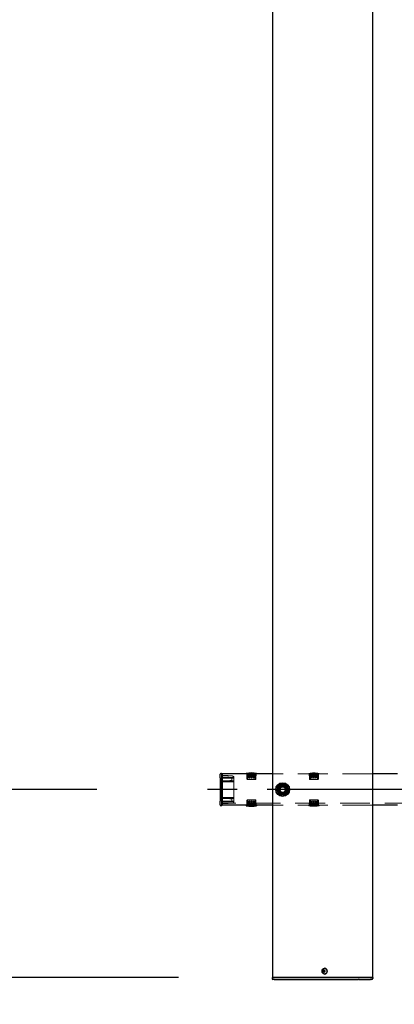
# Model space of a CAD drawing. Extents: x 0 to 21000, y 0 to 14850.
# Drawn here: x 4803 to 5402, y 9141 to 10713 of the extents above; entities that cross this region are included whole.
import ezdxf

# ---------------------------------------------------------------- set-up
doc = ezdxf.new("R2010")
doc.units = 0
doc.header["$LTSCALE"] = 15
doc.linetypes.add('CENTER2', pattern=[28.575, 19.05, -3.175, 3.175, -3.175])
doc.linetypes.add('HIDDEN2', pattern=[4.7625, 3.175, -1.5875])
doc.layers.get('DEFPOINTS').update_dxf_attribs({"linetype": 'CONTINUOUS'})
for name, color, linetype in [('P001', 131, 'CONTINUOUS'), ('P_1CENTER', 2, 'CONTINUOUS'), ('P_2DIM', 6, 'CONTINUOUS')]:
    doc.layers.add(name, color=color, linetype=linetype)
doc.layers.add('P902（隠線）', color=147, linetype='CONTINUOUS', lineweight=5, true_color=0x3f6f7f)
doc.styles.add('BIGFONT', font='simplex.shx', dxfattribs={"bigfont": 'bigfont.shx'})
doc.dimstyles.new('DIMBIGFONT$0', dxfattribs={"dimscale": 50, "dimtxt": 3, "dimasz": 2, "dimexe": 1.5, "dimexo": 3, "dimgap": 0.75, "dimtad": 1, "dimdec": 1, "dimdsep": 46, "dimtxsty": 'BIGFONT', "dimsah": 1, "dimcen": 0, "dimclrt": 230, "dimadec": 1, "dimazin": 2, "dimtfac": 0.6, "dimtdec": 1, "dimtofl": 0, "dimtmove": 2, "dimatfit": 3, "dimfxl": 1, "dimtvp": 1, "dimtolj": 1, "dimarcsym": 0})

# ---------------------------------------------------------------- blocks, each defined once
blk = doc.blocks.new('*D7')
at = {"layer": 'DEFPOINTS', "color": 0}
for p in [(5206.9, 12183.5), (3626.4, 9183.5), (5206.9, 9183.5)]:
    blk.add_point(p, dxfattribs=at)
at = {"layer": 'P_2DIM', "color": 0, "lineweight": -2}
for p, q in [((5056.9, 12183.5), (3551.4, 12183.5)), ((3626.4, 12083.5), (3626.4, 9283.5)), ((5056.9, 9183.5), (3551.4, 9183.5))]:
    blk.add_line(p, q, dxfattribs=at)
at = {"layer": 'P_2DIM', "color": 0}
for points in [[(3609.8, 12083.5), (3643.1, 12083.5), (3626.4, 12183.5)], [(3609.8, 9283.5), (3643.1, 9283.5), (3626.4, 9183.5)]]:
    blk.add_solid(points, dxfattribs=at)
at = {"layer": 'P_2DIM', "color": 230, "insert": (3438.9, 10461), "char_height": 150, "attachment_point": 1, "rotation": 90, "style": 'BIGFONT'}
blk.add_mtext('\\A1;3000', dxfattribs=at)
blk = doc.blocks.new('*D9')
at = {"layer": 'DEFPOINTS', "color": 0}
for p in [(4126.4, 11883.5), (5076.4, 11883.5), (5076.4, 9483.5)]:
    blk.add_point(p, dxfattribs=at)
at = {"layer": 'P_2DIM', "color": 0, "lineweight": -2}
for p, q in [((4926.4, 11883.5), (4051.4, 11883.5)), ((4126.4, 9583.5), (4126.4, 11783.5)), ((4926.4, 9483.5), (4051.4, 9483.5))]:
    blk.add_line(p, q, dxfattribs=at)
at = {"layer": 'P_2DIM', "color": 0}
for points in [[(4109.8, 11783.5), (4143.1, 11783.5), (4126.4, 11883.5)], [(4109.8, 9583.5), (4143.1, 9583.5), (4126.4, 9483.5)]]:
    blk.add_solid(points, dxfattribs=at)
at = {"layer": 'P_2DIM', "color": 230, "insert": (3938.9, 10422.3), "char_height": 150, "attachment_point": 1, "rotation": 90, "style": 'BIGFONT'}
blk.add_mtext('\\A1;2400', dxfattribs=at)
blk = doc.blocks.new('*D10')
at = {"layer": 'DEFPOINTS', "color": 0}
for p in [(4126.5, 9483.5), (5076.4, 9483.5), (5206.9, 9183.5)]:
    blk.add_point(p, dxfattribs=at)
at = {"layer": 'P_2DIM', "color": 0, "lineweight": -2}
for p, q in [((4926.4, 9483.5), (4051.5, 9483.5)), ((4126.5, 9283.5), (4126.5, 9383.5)), ((5056.9, 9183.5), (4051.5, 9183.5))]:
    blk.add_line(p, q, dxfattribs=at)
at = {"layer": 'P_2DIM', "color": 0}
for points in [[(4109.8, 9383.5), (4143.1, 9383.5), (4126.5, 9483.5)], [(4109.8, 9283.5), (4143.1, 9283.5), (4126.5, 9183.5)]]:
    blk.add_solid(points, dxfattribs=at)
at = {"layer": 'P_2DIM', "color": 230, "insert": (3939, 9140.7), "char_height": 150, "attachment_point": 1, "rotation": 90, "style": 'BIGFONT'}
blk.add_mtext('\\A1;300', dxfattribs=at)

msp = doc.modelspace()

# ---------------------------------------------------------------- linework, layer by layer
at = {"layer": 'P001'}
for p, q in [((5206.94, 12183.53), (5206.94, 9183.53)), ((5366.94, 12183.53), (5366.94, 9183.53)), ((5123.44, 9502.13), (5123.44, 9508.03)), ((5123.44, 9502.13), (5123.44, 9464.93)), ((5125.74, 9509.03), (5124.44, 9509.03)), ((5125.94, 9508.83), (5125.94, 9502.13)), ((5125.94, 9508.53), (5126.44, 9508.53)), ((5125.94, 9464.93), (5125.94, 9502.13)), ((5126.44, 9502.13), (5126.44, 9508.53)), ((5206.94, 9508.53), (5126.44, 9508.53)), ((5126.44, 9508.53), (5126.44, 9502.13)), ((5126.44, 9502.13), (5126.44, 9464.93)), ((5126.44, 9464.93), (5126.44, 9502.13)), ((5165.09, 9508.53), (5165.09, 9509.23)), ((5181.79, 9509.23), (5165.09, 9509.23)), ((5181.79, 9508.53), (5181.79, 9509.23)), ((5406.94, 9508.53), (5366.94, 9508.53)), ((5123.44, 9459.03), (5123.44, 9464.93)), ((5125.94, 9464.93), (5125.94, 9458.23)), ((5126.44, 9458.53), (5126.44, 9464.93)), ((5126.44, 9464.93), (5126.44, 9458.53)), ((5222.44, 9474.38), (5222.44, 9475.29)), ((5224.44, 9475.59), (5224.44, 9474.38)), ((5124.44, 9458.03), (5125.74, 9458.03)), ((5125.94, 9458.53), (5126.44, 9458.53)), ((5206.94, 9458.53), (5126.44, 9458.53)), ((5165.09, 9458.53), (5165.09, 9457.83)), ((5165.09, 9457.83), (5181.79, 9457.83)), ((5181.79, 9458.53), (5181.79, 9457.83)), ((5406.94, 9458.53), (5366.94, 9458.53)), ((5290.6, 9198.23), (5290.45, 9198.23)), ((5206.69, 9183.53), (5206.44, 9183.28)), ((5206.44, 9183.28), (5206.44, 9182.03)), ((5209.94, 9183.28), (5206.44, 9183.28)), ((5206.69, 9183.53), (5209.94, 9183.53)), ((5240.14, 9183.53), (5209.94, 9183.53)), ((5209.94, 9183.28), (5240.14, 9183.28)), ((5241.52, 9183.53), (5240.14, 9183.53)), ((5240.14, 9183.28), (5241.39, 9183.28)), ((5241.39, 9183.28), (5343.92, 9183.28)), ((5344.05, 9183.53), (5241.52, 9183.53)), ((5288.94, 9194.03), (5287.84, 9194.03)), ((5287.84, 9193.03), (5288.94, 9193.03)), ((5289.8, 9194.03), (5288.94, 9194.03)), ((5289.8, 9193.03), (5288.94, 9193.03)), ((5289.84, 9194.54), (5289.09, 9195.47)), ((5289.84, 9192.52), (5289.09, 9191.59)), ((5291.2, 9194.03), (5289.8, 9194.03)), ((5289.8, 9193.03), (5291.2, 9193.03)), ((5290.08, 9194.03), (5290.08, 9193.03)), ((5290.6, 9188.83), (5290.45, 9188.83)), ((5291.12, 9193.03), (5291.12, 9194.03)), ((5345.67, 9183.28), (5343.92, 9183.28)), ((5344.05, 9183.53), (5345.67, 9183.53)), ((5363.94, 9183.53), (5345.67, 9183.53)), ((5345.67, 9183.28), (5363.94, 9183.28)), ((5363.94, 9183.53), (5367.19, 9183.53)), ((5367.44, 9183.28), (5363.94, 9183.28)), ((5367.19, 9183.53), (5367.44, 9183.28)), ((5367.44, 9183.28), (5367.44, 9182.03)), ((5209.94, 9180.53), (5207.94, 9180.53)), ((5209.94, 9180.53), (5240.14, 9180.53)), ((5240.14, 9180.53), (5242.14, 9180.53)), ((5242.14, 9180.53), (5344.67, 9180.53)), ((5345.67, 9180.53), (5344.67, 9180.53)), ((5345.67, 9180.53), (5362.44, 9180.53)), ((5362.44, 9180.53), (5363.94, 9180.53)), ((5365.94, 9180.53), (5363.94, 9180.53))]:
    msp.add_line(p, q, dxfattribs=at)
msp.add_circle((5223.44, 9483.53), 11, dxfattribs=at)
for centre, radius, start, end in [((5124.44, 9508.03), 1, 90, 180), ((5125.74, 9508.83), 0.2, 0, 90), ((5173.44, 9470.94), 39.18, 77.69631, 102.30369), ((5223.44, 9483.53), 9.2, 128.93589, 188.11958), ((5223.44, 9483.53), 9.2, 188.93589, 248.11958), ((5223.44, 9483.53), 8, 158.52773, 218.52773), ((5223.44, 9483.53), 8, 98.52773, 158.52773), ((5223.44, 9483.53), 9.2, 68.93589, 128.11958), ((5223.44, 9483.53), 8, 38.52773, 98.52773), ((5223.44, 9483.53), 8, 278.52773, 338.52773), ((5223.44, 9483.53), 9.2, 8.93589, 68.11958), ((5223.44, 9483.53), 9.2, 308.93589, 8.11958), ((5223.44, 9483.53), 8, 338.52773, 38.52773), ((5223.44, 9483.53), 8, 218.52773, 278.52773), ((5223.44, 9483.53), 9.2, 248.93589, 263.75987), ((5223.44, 9483.53), 9.2, 276.24013, 308.11958), ((5124.44, 9459.03), 1, 180, 270), ((5125.74, 9458.23), 0.2, 270, 0), ((5173.44, 9496.11), 39.18, 257.69631, 282.30369), ((5207.94, 9182.03), 1.5, 180, 270), ((5365.94, 9182.03), 1.5, 270, 0)]:
    msp.add_arc(centre, radius, start, end, dxfattribs=at)
msp.add_ellipse((5290.45, 9193.53), major_axis=(0, -4.7), ratio=0.8660254, dxfattribs=at)
for centre, major_axis, ratio, start_param, end_param in [((5290.6, 9193.53), (0, -4.7), 0.8660254, 0, 3.1415927), ((5293.07, 9193.53), (0, 5.96), 0.8812945, 1.4867866, 1.6548061), ((5291.98, 9193.53), (0, 6.1), 0.5, 1.2470058, 1.488737), ((5291.98, 9193.53), (0, 6.1), 0.5, 1.6528556, 1.8945868), ((5292.04, 9192.34), (5.69, -1.76), 0.4563431, 2.0834936, 2.2515131), ((5292.04, 9194.71), (-5.69, -1.76), 0.4563431, 0.8900796, 1.0580991), ((5292.84, 9193.53), (0, -6.1), 0.5, 4.3885985, 4.6303297), ((5292.84, 9193.53), (0, -6.1), 0.5, 4.7944483, 5.0361795), ((5291.01, 9193.53), (0, -5.96), 0.0313918, 1.4867866, 1.6548061)]:
    msp.add_ellipse(centre, major_axis=major_axis, ratio=ratio, start_param=start_param, end_param=end_param, dxfattribs=at)
for points in [[(5214.31, 9482.16), (5215.22, 9484.46), (5216, 9486.46)], [(5217.19, 9478.54), (5215.85, 9480.22), (5214.31, 9482.16)], [(5216, 9486.46), (5216.78, 9488.45), (5217.69, 9490.75)], [(5217.69, 9490.75), (5220.14, 9491.12), (5222.26, 9491.44)], [(5222.26, 9491.44), (5224.38, 9491.76), (5226.83, 9492.12)], [(5226.83, 9492.12), (5228.37, 9490.19), (5229.7, 9488.51)], [(5230.89, 9480.6), (5230.1, 9478.6), (5229.2, 9476.3)], [(5229.7, 9488.51), (5231.04, 9486.83), (5232.58, 9484.9)], [(5232.58, 9484.9), (5231.67, 9482.59), (5230.89, 9480.6)], [(5220.06, 9474.93), (5218.52, 9476.87), (5217.19, 9478.54)], [(5224.63, 9475.62), (5222.51, 9475.3), (5220.06, 9474.93)], [(5229.2, 9476.3), (5226.75, 9475.93), (5224.63, 9475.62)]]:
    msp.add_rational_spline(points, [1, 1.0379548493, 1], degree=2, dxfattribs=at)
at = {"layer": 'P902（隠線）', "linetype": 'HIDDEN2'}
for p, q in [((5126.44, 9508.03), (5125.74, 9508.03)), ((5125.74, 9508.03), (5125.74, 9502.13)), ((5126.24, 9506.53), (5125.74, 9506.53)), ((5125.74, 9464.93), (5125.74, 9502.13)), ((5126.24, 9506.53), (5126.24, 9502.13)), ((5126.24, 9464.93), (5126.24, 9502.13)), ((5126.44, 9505.83), (5136.44, 9505.83)), ((5126.44, 9503.33), (5145.44, 9503.33)), ((5126.44, 9503.33), (5145.44, 9503.33)), ((5126.44, 9501.83), (5145.44, 9501.83)), ((5142.14, 9498.83), (5126.44, 9495.93)), ((5136.42, 9497.53), (5126.44, 9497.53)), ((5126.44, 9496.03), (5136.42, 9496.03)), ((5136.42, 9505.08), (5136.44, 9505.83)), ((5143.23, 9497.53), (5136.42, 9497.53)), ((5136.42, 9496.03), (5143.23, 9496.03)), ((5143.45, 9505.44), (5136.44, 9505.83)), ((5142.14, 9499.59), (5142.14, 9501.83)), ((5142.14, 9499.59), (5142.14, 9498.83)), ((5143.23, 9504.7), (5143.45, 9505.44)), ((5145.44, 9497.53), (5143.23, 9497.53)), ((5143.23, 9496.03), (5145.44, 9496.03)), ((5143.45, 9505.44), (5145.44, 9504.33)), ((5145.44, 9504.33), (5145.44, 9503.47)), ((5145.44, 9503.47), (5145.44, 9497.53)), ((5145.44, 9497.53), (5145.44, 9496.03)), ((5145.44, 9496.03), (5145.44, 9471.03)), ((5165.94, 9505.33), (5165.94, 9508.53)), ((5166.39, 9500.33), (5166.39, 9508.53)), ((5166.89, 9499.83), (5179.99, 9499.83)), ((5167.79, 9508.53), (5167.79, 9499.83)), ((5169.59, 9508.53), (5169.59, 9502.33)), ((5170.79, 9507.63), (5172.84, 9507.63)), ((5170.79, 9506.83), (5170.79, 9507.63)), ((5172.84, 9506.83), (5170.79, 9506.83)), ((5170.79, 9504.53), (5170.79, 9506.83)), ((5170.79, 9506.03), (5172.84, 9506.03)), ((5170.79, 9505.23), (5172.84, 9505.23)), ((5172.84, 9504.53), (5170.79, 9504.53)), ((5172.85, 9502.23), (5170.79, 9502.23)), ((5172.84, 9506.83), (5172.84, 9507.63)), ((5172.84, 9506.83), (5172.84, 9504.53)), ((5172.84, 9502.33), (5172.84, 9504.53)), ((5174.04, 9506.03), (5174.04, 9507.63)), ((5174.04, 9507.63), (5176.09, 9507.63)), ((5174.04, 9506.83), (5176.09, 9506.83)), ((5174.04, 9506.03), (5176.09, 9506.03)), ((5174.04, 9505.23), (5174.04, 9506.03)), ((5176.09, 9505.23), (5174.04, 9505.23)), ((5174.04, 9504.53), (5174.04, 9505.23)), ((5176.09, 9504.53), (5174.04, 9504.53)), ((5174.04, 9504.53), (5174.04, 9502.33)), ((5176.1, 9502.23), (5174.04, 9502.23)), ((5176.09, 9506.03), (5176.09, 9507.63)), ((5176.09, 9505.23), (5176.09, 9506.03)), ((5176.09, 9505.23), (5176.09, 9504.53)), ((5177.29, 9502.33), (5177.29, 9508.53)), ((5179.09, 9508.53), (5179.09, 9499.83)), ((5180.49, 9500.33), (5180.49, 9508.53)), ((5180.94, 9505.33), (5180.94, 9508.53)), ((5366.94, 9508.53), (5206.94, 9508.53)), ((5265.09, 9508.53), (5265.09, 9509.23)), ((5281.79, 9509.23), (5265.09, 9509.23)), ((5265.94, 9505.33), (5265.94, 9508.53)), ((5266.39, 9500.33), (5266.39, 9508.53)), ((5266.89, 9499.83), (5279.99, 9499.83)), ((5267.79, 9508.53), (5267.79, 9499.83)), ((5269.59, 9508.53), (5269.59, 9502.33)), ((5270.79, 9507.63), (5272.84, 9507.63)), ((5270.79, 9506.83), (5270.79, 9507.63)), ((5272.84, 9506.83), (5270.79, 9506.83)), ((5270.79, 9504.53), (5270.79, 9506.83)), ((5270.79, 9506.03), (5272.84, 9506.03)), ((5270.79, 9505.23), (5272.84, 9505.23)), ((5272.84, 9504.53), (5270.79, 9504.53)), ((5272.85, 9502.23), (5270.79, 9502.23)), ((5272.84, 9506.83), (5272.84, 9507.63)), ((5272.84, 9506.83), (5272.84, 9504.53)), ((5272.84, 9502.33), (5272.84, 9504.53)), ((5274.04, 9506.03), (5274.04, 9507.63)), ((5274.04, 9507.63), (5276.09, 9507.63)), ((5274.04, 9506.83), (5276.09, 9506.83)), ((5274.04, 9506.03), (5276.09, 9506.03)), ((5274.04, 9505.23), (5274.04, 9506.03)), ((5276.09, 9505.23), (5274.04, 9505.23)), ((5274.04, 9504.53), (5274.04, 9505.23)), ((5276.09, 9504.53), (5274.04, 9504.53)), ((5274.04, 9504.53), (5274.04, 9502.33)), ((5276.1, 9502.23), (5274.04, 9502.23)), ((5276.09, 9506.03), (5276.09, 9507.63)), ((5276.09, 9505.23), (5276.09, 9506.03)), ((5276.09, 9505.23), (5276.09, 9504.53)), ((5277.29, 9502.33), (5277.29, 9508.53)), ((5279.09, 9508.53), (5279.09, 9499.83)), ((5280.49, 9500.33), (5280.49, 9508.53)), ((5280.94, 9505.33), (5280.94, 9508.53)), ((5281.79, 9508.53), (5281.79, 9509.23)), ((5125.74, 9486.53), (5126.44, 9486.53)), ((5126.44, 9480.53), (5125.74, 9480.53)), ((5125.74, 9464.93), (5125.74, 9459.03)), ((5126.24, 9464.93), (5126.24, 9460.53)), ((5126.44, 9471.13), (5142.14, 9468.23)), ((5136.42, 9471.03), (5126.44, 9471.03)), ((5126.44, 9469.53), (5136.42, 9469.53)), ((5126.44, 9465.23), (5145.44, 9465.23)), ((5143.23, 9471.03), (5136.42, 9471.03)), ((5136.42, 9469.53), (5143.23, 9469.53)), ((5142.14, 9468.23), (5142.14, 9467.46)), ((5142.14, 9465.23), (5142.14, 9467.46)), ((5145.44, 9471.03), (5143.23, 9471.03)), ((5143.23, 9469.53), (5145.44, 9469.53)), ((5145.44, 9471.03), (5145.44, 9469.53)), ((5145.44, 9469.53), (5145.44, 9463.58)), ((5166.39, 9466.73), (5166.39, 9458.53)), ((5179.99, 9467.23), (5166.89, 9467.23)), ((5167.79, 9458.53), (5167.79, 9467.23)), ((5169.59, 9464.73), (5169.59, 9458.53)), ((5170.79, 9464.83), (5172.85, 9464.83)), ((5172.84, 9462.53), (5172.84, 9464.73)), ((5174.04, 9464.83), (5176.1, 9464.83)), ((5174.04, 9464.73), (5174.04, 9462.53)), ((5177.29, 9458.53), (5177.29, 9464.73)), ((5179.09, 9458.53), (5179.09, 9467.23)), ((5180.49, 9466.73), (5180.49, 9458.53)), ((5222.44, 9475.29), (5222.44, 9478.53)), ((5224.44, 9478.53), (5224.44, 9475.59)), ((5266.39, 9466.73), (5266.39, 9458.53)), ((5279.99, 9467.23), (5266.89, 9467.23)), ((5267.79, 9458.53), (5267.79, 9467.23)), ((5269.59, 9464.73), (5269.59, 9458.53)), ((5270.79, 9464.83), (5272.85, 9464.83)), ((5272.84, 9462.53), (5272.84, 9464.73)), ((5274.04, 9464.83), (5276.1, 9464.83)), ((5274.04, 9464.73), (5274.04, 9462.53)), ((5277.29, 9458.53), (5277.29, 9464.73)), ((5279.09, 9458.53), (5279.09, 9467.23)), ((5280.49, 9466.73), (5280.49, 9458.53)), ((5126.24, 9460.53), (5125.74, 9460.53)), ((5126.44, 9459.03), (5125.74, 9459.03)), ((5126.44, 9463.73), (5145.44, 9463.73)), ((5126.44, 9463.73), (5145.44, 9463.73)), ((9720.44, 9461.73), (5126.44, 9461.73)), ((5126.44, 9461.23), (5136.44, 9461.23)), ((5136.44, 9461.23), (5136.42, 9461.98)), ((5136.44, 9461.23), (5143.45, 9461.62)), ((5143.45, 9461.62), (5143.23, 9462.36)), ((5145.44, 9462.73), (5143.45, 9461.62)), ((5145.44, 9463.58), (5145.44, 9462.73)), ((5165.94, 9458.53), (5165.94, 9461.73)), ((5170.79, 9461.83), (5170.79, 9462.53)), ((5170.79, 9462.53), (5172.84, 9462.53)), ((5170.79, 9461.83), (5170.79, 9461.03)), ((5170.79, 9461.83), (5172.84, 9461.83)), ((5172.84, 9461.03), (5170.79, 9461.03)), ((5170.79, 9461.03), (5170.79, 9459.43)), ((5172.84, 9460.23), (5170.79, 9460.23)), ((5172.84, 9459.43), (5170.79, 9459.43)), ((5172.84, 9462.53), (5172.84, 9461.83)), ((5172.84, 9461.83), (5172.84, 9461.03)), ((5172.84, 9461.03), (5172.84, 9459.43)), ((5174.04, 9460.23), (5174.04, 9462.53)), ((5174.04, 9462.53), (5176.09, 9462.53)), ((5176.09, 9461.83), (5174.04, 9461.83)), ((5176.09, 9461.03), (5174.04, 9461.03)), ((5174.04, 9460.23), (5174.04, 9459.43)), ((5174.04, 9460.23), (5176.09, 9460.23)), ((5176.09, 9459.43), (5174.04, 9459.43)), ((5176.09, 9462.53), (5176.09, 9460.23)), ((5176.09, 9460.23), (5176.09, 9459.43)), ((5180.94, 9458.53), (5180.94, 9461.73)), ((5366.94, 9458.53), (5206.94, 9458.53)), ((5265.09, 9458.53), (5265.09, 9457.83)), ((5265.09, 9457.83), (5281.79, 9457.83)), ((5265.94, 9458.53), (5265.94, 9461.73)), ((5270.79, 9461.83), (5270.79, 9462.53)), ((5270.79, 9462.53), (5272.84, 9462.53)), ((5270.79, 9461.83), (5270.79, 9461.03)), ((5270.79, 9461.83), (5272.84, 9461.83)), ((5272.84, 9461.03), (5270.79, 9461.03)), ((5270.79, 9461.03), (5270.79, 9459.43)), ((5272.84, 9460.23), (5270.79, 9460.23)), ((5272.84, 9459.43), (5270.79, 9459.43)), ((5272.84, 9462.53), (5272.84, 9461.83)), ((5272.84, 9461.83), (5272.84, 9461.03)), ((5272.84, 9461.03), (5272.84, 9459.43)), ((5274.04, 9460.23), (5274.04, 9462.53)), ((5274.04, 9462.53), (5276.09, 9462.53)), ((5276.09, 9461.83), (5274.04, 9461.83)), ((5276.09, 9461.03), (5274.04, 9461.03)), ((5274.04, 9460.23), (5274.04, 9459.43)), ((5274.04, 9460.23), (5276.09, 9460.23)), ((5276.09, 9459.43), (5274.04, 9459.43)), ((5276.09, 9462.53), (5276.09, 9460.23)), ((5276.09, 9460.23), (5276.09, 9459.43)), ((5280.94, 9458.53), (5280.94, 9461.73)), ((5281.79, 9458.53), (5281.79, 9457.83))]:
    msp.add_line(p, q, dxfattribs=at)
for radius in [8.15, 7, 6.75, 6.5, 5.25, 5, 4.5, 4.19]:
    msp.add_circle((5223.44, 9483.53), radius, dxfattribs=at)
for centre, radius, start, end in [((5166.89, 9500.33), 0.5, 180, 270), ((5179.99, 9500.33), 0.5, 270, 0), ((5273.44, 9470.94), 39.18, 77.69631, 102.30369), ((5266.89, 9500.33), 0.5, 180, 270), ((5279.99, 9500.33), 0.5, 270, 0), ((5223.44, 9483.53), 9.2, 188.11958, 188.93589), ((5223.44, 9483.53), 9.2, 128.11958, 128.93589), ((5223.44, 9483.53), 5.1, 281.30773, 258.69227), ((5223.44, 9483.53), 9.2, 68.11958, 68.93589), ((5223.44, 9483.53), 9.2, 8.11958, 8.93589), ((5166.89, 9466.73), 0.5, 90, 180), ((5179.99, 9466.73), 0.5, 0, 90), ((5223.44, 9483.53), 9.2, 248.11958, 248.93589), ((5223.44, 9483.53), 9.2, 308.11958, 308.93589), ((5266.89, 9466.73), 0.5, 90, 180), ((5279.99, 9466.73), 0.5, 0, 90), ((5273.44, 9496.11), 39.18, 257.69631, 282.30369)]:
    msp.add_arc(centre, radius, start, end, dxfattribs=at)
for centre, major_axis, ratio, start_param, end_param in [((5136.42, 9496.78), (0, -0.75), 0.0277564, 0, 3.1415927), ((5143.23, 9496.78), (0, 0.75), 0.2851433, 3.1415927, 6.2831853), ((5136.42, 9470.28), (0, -0.75), 0.0277564, 0, 3.1415927), ((5143.23, 9470.28), (0, 0.75), 0.2851433, 3.1415927, 6.2831853)]:
    msp.add_ellipse(centre, major_axis=major_axis, ratio=ratio, start_param=start_param, end_param=end_param, dxfattribs=at)
for points, knots in [([(5169.59, 9502.33), (5169.59, 9502.25), (5169.61, 9502.17), (5169.67, 9502.03), (5169.71, 9501.97), (5169.81, 9501.86), (5169.88, 9501.81), (5170.03, 9501.74), (5170.12, 9501.73), (5170.27, 9501.73), (5170.35, 9501.74), (5170.5, 9501.8), (5170.57, 9501.85), (5170.68, 9501.96), (5170.72, 9502.03), (5170.77, 9502.14), (5170.78, 9502.18), (5170.79, 9502.23)], [-0.19272744, -0.19272744, -0.19272744, -0.19272744, -0.17015952, -0.17015952, -0.1475916, -0.1475916, -0.12140426, -0.12140426, -0.09521691, -0.09521691, -0.07004262, -0.07004262, -0.04486832, -0.04486832, -0.02243416, -0.02243416, -0.0098297, -0.0098297, -0.0098297, -0.0098297]), ([(5172.84, 9502.33), (5172.84, 9502.32), (5172.84, 9502.31), (5172.84, 9502.31), (5172.85, 9502.28), (5172.85, 9502.25), (5172.85, 9502.23)], [-0.002255112, -0.002255112, -0.002255112, -0.002255112, 0, 0, 0, 0.008384297, 0.008384297, 0.008384297, 0.008384297]), ([(5172.85, 9502.23), (5172.86, 9502.18), (5172.87, 9502.14), (5172.92, 9502.02), (5172.97, 9501.96), (5173.07, 9501.85), (5173.14, 9501.8), (5173.29, 9501.74), (5173.37, 9501.73), (5173.52, 9501.73), (5173.6, 9501.74), (5173.75, 9501.8), (5173.82, 9501.85), (5173.92, 9501.96), (5173.97, 9502.02), (5174.02, 9502.14), (5174.03, 9502.18), (5174.04, 9502.23)], [-0.17109478, -0.17109478, -0.17109478, -0.17109478, -0.15829057, -0.15829057, -0.13567761, -0.13567761, -0.11306468, -0.11306468, -0.09045176, -0.09045176, -0.06783884, -0.06783884, -0.04522592, -0.04522592, -0.02261296, -0.02261296, -0.00980875, -0.00980875, -0.00980875, -0.00980875]), ([(5174.04, 9502.23), (5174.04, 9502.25), (5174.04, 9502.28), (5174.04, 9502.31), (5174.04, 9502.32), (5174.04, 9502.33)], [-0.202617122, -0.202617122, -0.202617122, -0.202617122, -0.194232824, -0.194232824, -0.191977712, -0.191977712, -0.191977712, -0.191977712]), ([(5176.1, 9502.23), (5176.11, 9502.18), (5176.12, 9502.14), (5176.17, 9502.03), (5176.21, 9501.96), (5176.32, 9501.85), (5176.39, 9501.8), (5176.54, 9501.74), (5176.62, 9501.73), (5176.77, 9501.73), (5176.85, 9501.74), (5177.01, 9501.81), (5177.08, 9501.86), (5177.18, 9501.97), (5177.22, 9502.03), (5177.28, 9502.17), (5177.29, 9502.25), (5177.29, 9502.33)], [0.2025763, 0.2025763, 0.2025763, 0.2025763, 0.21518077, 0.21518077, 0.23761493, 0.23761493, 0.26278922, 0.26278922, 0.28796352, 0.28796352, 0.31415086, 0.31415086, 0.34033821, 0.34033821, 0.36290613, 0.36290613, 0.38547405, 0.38547405, 0.38547405, 0.38547405]), ([(5269.59, 9502.33), (5269.59, 9502.25), (5269.61, 9502.17), (5269.67, 9502.03), (5269.71, 9501.97), (5269.81, 9501.86), (5269.88, 9501.81), (5270.03, 9501.74), (5270.12, 9501.73), (5270.27, 9501.73), (5270.35, 9501.74), (5270.5, 9501.8), (5270.57, 9501.85), (5270.68, 9501.96), (5270.72, 9502.03), (5270.77, 9502.14), (5270.78, 9502.18), (5270.79, 9502.23)], [-0.19272744, -0.19272744, -0.19272744, -0.19272744, -0.17015952, -0.17015952, -0.1475916, -0.1475916, -0.12140426, -0.12140426, -0.09521691, -0.09521691, -0.07004262, -0.07004262, -0.04486832, -0.04486832, -0.02243416, -0.02243416, -0.0098297, -0.0098297, -0.0098297, -0.0098297]), ([(5272.84, 9502.33), (5272.84, 9502.32), (5272.84, 9502.31), (5272.84, 9502.31), (5272.85, 9502.28), (5272.85, 9502.25), (5272.85, 9502.23)], [-0.002255112, -0.002255112, -0.002255112, -0.002255112, 0, 0, 0, 0.008384297, 0.008384297, 0.008384297, 0.008384297]), ([(5272.85, 9502.23), (5272.86, 9502.18), (5272.87, 9502.14), (5272.92, 9502.02), (5272.97, 9501.96), (5273.07, 9501.85), (5273.14, 9501.8), (5273.29, 9501.74), (5273.37, 9501.73), (5273.52, 9501.73), (5273.6, 9501.74), (5273.75, 9501.8), (5273.82, 9501.85), (5273.92, 9501.96), (5273.97, 9502.02), (5274.02, 9502.14), (5274.03, 9502.18), (5274.04, 9502.23)], [-0.17109478, -0.17109478, -0.17109478, -0.17109478, -0.15829057, -0.15829057, -0.13567761, -0.13567761, -0.11306468, -0.11306468, -0.09045176, -0.09045176, -0.06783884, -0.06783884, -0.04522592, -0.04522592, -0.02261296, -0.02261296, -0.00980875, -0.00980875, -0.00980875, -0.00980875]), ([(5274.04, 9502.23), (5274.04, 9502.25), (5274.04, 9502.28), (5274.04, 9502.31), (5274.04, 9502.32), (5274.04, 9502.33)], [-0.202617122, -0.202617122, -0.202617122, -0.202617122, -0.194232824, -0.194232824, -0.191977712, -0.191977712, -0.191977712, -0.191977712]), ([(5276.1, 9502.23), (5276.11, 9502.18), (5276.12, 9502.14), (5276.17, 9502.03), (5276.21, 9501.96), (5276.32, 9501.85), (5276.39, 9501.8), (5276.54, 9501.74), (5276.62, 9501.73), (5276.77, 9501.73), (5276.85, 9501.74), (5277.01, 9501.81), (5277.08, 9501.86), (5277.18, 9501.97), (5277.22, 9502.03), (5277.28, 9502.17), (5277.29, 9502.25), (5277.29, 9502.33)], [0.2025763, 0.2025763, 0.2025763, 0.2025763, 0.21518077, 0.21518077, 0.23761493, 0.23761493, 0.26278922, 0.26278922, 0.28796352, 0.28796352, 0.31415086, 0.31415086, 0.34033821, 0.34033821, 0.36290613, 0.36290613, 0.38547405, 0.38547405, 0.38547405, 0.38547405]), ([(5170.79, 9464.83), (5170.78, 9464.87), (5170.77, 9464.91), (5170.72, 9465.03), (5170.68, 9465.09), (5170.57, 9465.2), (5170.5, 9465.25), (5170.35, 9465.31), (5170.27, 9465.33), (5170.12, 9465.33), (5170.03, 9465.31), (5169.88, 9465.25), (5169.81, 9465.2), (5169.71, 9465.09), (5169.67, 9465.02), (5169.61, 9464.88), (5169.59, 9464.8), (5169.59, 9464.73)], [0.0098297, 0.0098297, 0.0098297, 0.0098297, 0.02243416, 0.02243416, 0.04486832, 0.04486832, 0.07004262, 0.07004262, 0.09521691, 0.09521691, 0.12140426, 0.12140426, 0.1475916, 0.1475916, 0.17015952, 0.17015952, 0.19272744, 0.19272744, 0.19272744, 0.19272744]), ([(5172.85, 9464.83), (5172.85, 9464.8), (5172.85, 9464.77), (5172.84, 9464.75), (5172.84, 9464.74), (5172.84, 9464.73), (5172.84, 9464.73)], [0.368425565, 0.368425565, 0.368425565, 0.368425565, 0.376809863, 0.376809863, 0.376809863, 0.379064975, 0.379064975, 0.379064975, 0.379064975]), ([(5172.85, 9464.83), (5172.86, 9464.87), (5172.87, 9464.91), (5172.92, 9465.03), (5172.97, 9465.1), (5173.07, 9465.2), (5173.14, 9465.25), (5173.29, 9465.31), (5173.37, 9465.33), (5173.52, 9465.33), (5173.6, 9465.31), (5173.75, 9465.25), (5173.82, 9465.2), (5173.92, 9465.1), (5173.97, 9465.03), (5174.02, 9464.91), (5174.03, 9464.87), (5174.04, 9464.83)], [-0.17109478, -0.17109478, -0.17109478, -0.17109478, -0.15829057, -0.15829057, -0.13567761, -0.13567761, -0.11306468, -0.11306468, -0.09045176, -0.09045176, -0.06783884, -0.06783884, -0.04522592, -0.04522592, -0.02261296, -0.02261296, -0.00980875, -0.00980875, -0.00980875, -0.00980875]), ([(5174.04, 9464.73), (5174.04, 9464.73), (5174.04, 9464.74), (5174.04, 9464.77), (5174.04, 9464.8), (5174.04, 9464.83)], [0.191977712, 0.191977712, 0.191977712, 0.191977712, 0.194232824, 0.194232824, 0.202617122, 0.202617122, 0.202617122, 0.202617122]), ([(5177.29, 9464.73), (5177.29, 9464.8), (5177.28, 9464.88), (5177.22, 9465.02), (5177.18, 9465.09), (5177.08, 9465.2), (5177.01, 9465.25), (5176.85, 9465.31), (5176.77, 9465.33), (5176.62, 9465.33), (5176.54, 9465.31), (5176.39, 9465.25), (5176.32, 9465.2), (5176.21, 9465.09), (5176.17, 9465.03), (5176.12, 9464.91), (5176.11, 9464.87), (5176.1, 9464.83)], [0, 0, 0, 0, 0.02256792, 0.02256792, 0.04513584, 0.04513584, 0.07132318, 0.07132318, 0.09751053, 0.09751053, 0.12268482, 0.12268482, 0.14785912, 0.14785912, 0.17029328, 0.17029328, 0.18289774, 0.18289774, 0.18289774, 0.18289774]), ([(5270.79, 9464.83), (5270.78, 9464.87), (5270.77, 9464.91), (5270.72, 9465.03), (5270.68, 9465.09), (5270.57, 9465.2), (5270.5, 9465.25), (5270.35, 9465.31), (5270.27, 9465.33), (5270.12, 9465.33), (5270.03, 9465.31), (5269.88, 9465.25), (5269.81, 9465.2), (5269.71, 9465.09), (5269.67, 9465.02), (5269.61, 9464.88), (5269.59, 9464.8), (5269.59, 9464.73)], [0.0098297, 0.0098297, 0.0098297, 0.0098297, 0.02243416, 0.02243416, 0.04486832, 0.04486832, 0.07004262, 0.07004262, 0.09521691, 0.09521691, 0.12140426, 0.12140426, 0.1475916, 0.1475916, 0.17015952, 0.17015952, 0.19272744, 0.19272744, 0.19272744, 0.19272744]), ([(5272.85, 9464.83), (5272.85, 9464.8), (5272.85, 9464.77), (5272.84, 9464.75), (5272.84, 9464.74), (5272.84, 9464.73), (5272.84, 9464.73)], [0.368425565, 0.368425565, 0.368425565, 0.368425565, 0.376809863, 0.376809863, 0.376809863, 0.379064975, 0.379064975, 0.379064975, 0.379064975]), ([(5272.85, 9464.83), (5272.86, 9464.87), (5272.87, 9464.91), (5272.92, 9465.03), (5272.97, 9465.1), (5273.07, 9465.2), (5273.14, 9465.25), (5273.29, 9465.31), (5273.37, 9465.33), (5273.52, 9465.33), (5273.6, 9465.31), (5273.75, 9465.25), (5273.82, 9465.2), (5273.92, 9465.1), (5273.97, 9465.03), (5274.02, 9464.91), (5274.03, 9464.87), (5274.04, 9464.83)], [-0.17109478, -0.17109478, -0.17109478, -0.17109478, -0.15829057, -0.15829057, -0.13567761, -0.13567761, -0.11306468, -0.11306468, -0.09045176, -0.09045176, -0.06783884, -0.06783884, -0.04522592, -0.04522592, -0.02261296, -0.02261296, -0.00980875, -0.00980875, -0.00980875, -0.00980875]), ([(5274.04, 9464.73), (5274.04, 9464.73), (5274.04, 9464.74), (5274.04, 9464.77), (5274.04, 9464.8), (5274.04, 9464.83)], [0.191977712, 0.191977712, 0.191977712, 0.191977712, 0.194232824, 0.194232824, 0.202617122, 0.202617122, 0.202617122, 0.202617122]), ([(5277.29, 9464.73), (5277.29, 9464.8), (5277.28, 9464.88), (5277.22, 9465.02), (5277.18, 9465.09), (5277.08, 9465.2), (5277.01, 9465.25), (5276.85, 9465.31), (5276.77, 9465.33), (5276.62, 9465.33), (5276.54, 9465.31), (5276.39, 9465.25), (5276.32, 9465.2), (5276.21, 9465.09), (5276.17, 9465.03), (5276.12, 9464.91), (5276.11, 9464.87), (5276.1, 9464.83)], [0, 0, 0, 0, 0.02256792, 0.02256792, 0.04513584, 0.04513584, 0.07132318, 0.07132318, 0.09751053, 0.09751053, 0.12268482, 0.12268482, 0.14785912, 0.14785912, 0.17029328, 0.17029328, 0.18289774, 0.18289774, 0.18289774, 0.18289774])]:
    msp.add_open_spline(points, degree=3, knots=knots, dxfattribs=at)
for points, weights in [([(5170.79, 9502.33), (5170.79, 9503.35), (5170.79, 9504.53)], [1.00593748589, 1.0101289995, 1.01014050433]), ([(5176.09, 9504.53), (5176.09, 9503.35), (5176.09, 9502.33)], [1.01014061119, 1.01012914059, 1.0059376605]), ([(5270.79, 9502.33), (5270.79, 9503.35), (5270.79, 9504.53)], [1.00593748589, 1.0101289995, 1.01014050433]), ([(5276.09, 9504.53), (5276.09, 9503.35), (5276.09, 9502.33)], [1.01014061119, 1.01012914059, 1.0059376605]), ([(5170.79, 9462.53), (5170.79, 9463.7), (5170.79, 9464.73)], [1.01014059539, 1.01012911974, 1.00593763469]), ([(5176.09, 9464.73), (5176.09, 9463.7), (5176.09, 9462.53)], [1.00593091857, 1.01012369268, 1.01013648534]), ([(5270.79, 9462.53), (5270.79, 9463.7), (5270.79, 9464.73)], [1.01014059539, 1.01012911974, 1.00593763469]), ([(5276.09, 9464.73), (5276.09, 9463.7), (5276.09, 9462.53)], [1.00593091857, 1.01012369268, 1.01013648534])]:
    msp.add_rational_spline(points, weights, degree=2, dxfattribs=at)
for points in [[(5170.79, 9502.23), (5170.79, 9502.26), (5170.79, 9502.29), (5170.79, 9502.33)], [(5176.09, 9502.33), (5176.09, 9502.29), (5176.1, 9502.26), (5176.1, 9502.23)], [(5270.79, 9502.23), (5270.79, 9502.26), (5270.79, 9502.29), (5270.79, 9502.33)], [(5276.09, 9502.33), (5276.09, 9502.29), (5276.1, 9502.26), (5276.1, 9502.23)], [(5170.79, 9464.73), (5170.79, 9464.76), (5170.79, 9464.79), (5170.79, 9464.83)], [(5176.1, 9464.83), (5176.1, 9464.79), (5176.09, 9464.76), (5176.09, 9464.73)], [(5270.79, 9464.73), (5270.79, 9464.76), (5270.79, 9464.79), (5270.79, 9464.83)], [(5276.1, 9464.83), (5276.1, 9464.79), (5276.09, 9464.76), (5276.09, 9464.73)]]:
    msp.add_open_spline(points, degree=3, dxfattribs=at)
at = {"layer": 'P_1CENTER', "linetype": 'CENTER2'}
msp.add_line((9770.44, 9483.53), (5076.44, 9483.53), dxfattribs=at)

# ---------------------------------------------------------------- dimensions: what is measured, and where the dimension line sits
at = {"layer": 'P_2DIM'}
for base, p1, p2, picture, middle in [((3626.44, 9183.53), (5206.94, 12183.53), (5206.94, 9183.53), '*D7', (3626.44, 10725.31)), ((4126.44, 11883.53), (5076.44, 9483.53), (5076.44, 11883.53), '*D9', (4126.44, 10686.57)), ((4126.45, 9483.53), (5206.94, 9183.53), (5076.44, 9483.53), '*D10', (4126.45, 9333.53))]:
    dim = msp.add_linear_dim(base=base, p1=p1, p2=p2, angle=270, dimstyle='DIMBIGFONT$0', override={"dimtmove": 0}, dxfattribs=at)
    dim.commit()
    dim.dimension.update_dxf_attribs({"geometry": picture, "text_midpoint": middle, "dimtype": 160})

doc.saveas('drawing.dxf')
